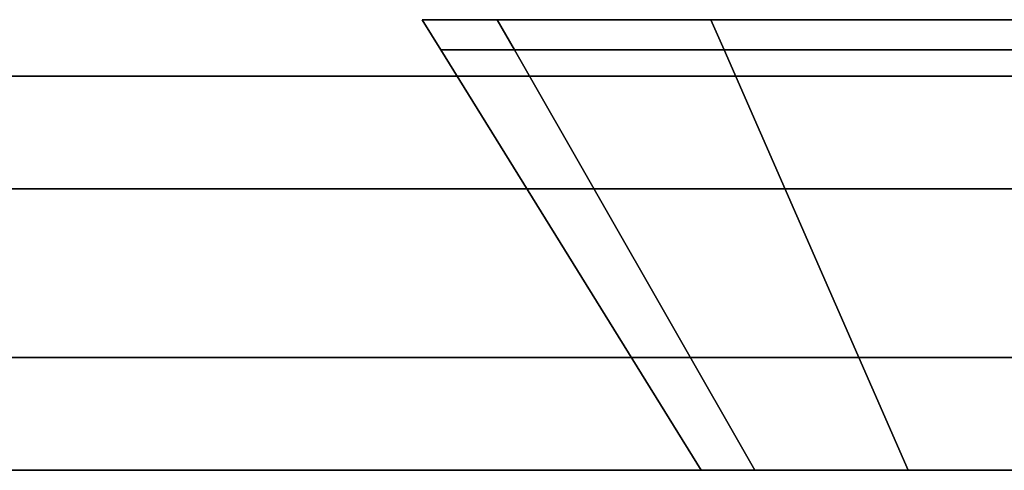
# Model space of a CAD drawing. Extents: x -0.3 to 0.6, y -0.926 to 0.
# Drawn here: x 0.46 to 0.477, y -0.883 to -0.875 of the extents above; entities that cross this region are included whole.
import ezdxf

# ---------------------------------------------------------------- set-up
doc = ezdxf.new("R2010")
doc.units = 0
for name, color, linetype in [('L12_SEAL', 7, 'CONTINUOUS'), ('L13_GLASSOUT', 7, 'CONTINUOUS'), ('L14_GLASSIN', 7, 'CONTINUOUS'), ('L15_GLASSRIM', 7, 'CONTINUOUS'), ('L26_DOORTHRESHOLD', 7, 'CONTINUOUS'), ('L6_HINGE_MOUNTING', 7, 'CONTINUOUS'), ('L8_HINGE_MOUNTING', 7, 'CONTINUOUS')]:
    doc.layers.add(name, color=color, linetype=linetype)

msp = doc.modelspace()

# ---------------------------------------------------------------- linework, layer by layer
at = {"layer": 'L12_SEAL', "color": 8, "invisible_edges": 9}
for points in [[(0.571, -0.876, 0.01), (0.1465, -0.883, 0.01), (0.1465, -0.876, 0.01), (0.571, -0.876, 0.01)], [(0.1465, -0.883, 0.01), (0.571, -0.876, 0.01), (0.571, -0.883, 0.01), (0.1465, -0.883, 0.01)], [(0.1465, -0.883, 0.015), (0.571, -0.876, 0.015), (0.1465, -0.876, 0.015), (0.1465, -0.883, 0.015)], [(0.571, -0.876, 0.015), (0.1465, -0.883, 0.015), (0.571, -0.883, 0.015), (0.571, -0.876, 0.015)], [(0.1465, -0.876, 0.01), (0.571, -0.876, 0.015), (0.571, -0.876, 0.01), (0.1465, -0.876, 0.01)], [(0.571, -0.876, 0.015), (0.1465, -0.876, 0.01), (0.1465, -0.876, 0.015), (0.571, -0.876, 0.015)], [(0.571, -0.883, 0.015), (0.1465, -0.883, 0.01), (0.571, -0.883, 0.01), (0.571, -0.883, 0.015)], [(0.1465, -0.883, 0.01), (0.571, -0.883, 0.015), (0.1465, -0.883, 0.015), (0.1465, -0.883, 0.01)]]:
    msp.add_3dface(points, dxfattribs=at)
at = {"layer": 'L13_GLASSOUT', "color": 8, "invisible_edges": 9}
for points in [[(0.571, -0.883, 2), (0.1465, -0.883, 0.015), (0.571, -0.883, 0.015), (0.571, -0.883, 2)], [(0.1465, -0.883, 0.015), (0.571, -0.883, 2), (0.1465, -0.883, 2), (0.1465, -0.883, 0.015)]]:
    msp.add_3dface(points, dxfattribs=at)
at = {"layer": 'L14_GLASSIN', "color": 8, "invisible_edges": 9}
for points in [[(0.1465, -0.876, 2), (0.571, -0.876, 0.015), (0.1465, -0.876, 0.015), (0.1465, -0.876, 2)], [(0.571, -0.876, 0.015), (0.1465, -0.876, 2), (0.571, -0.876, 2), (0.571, -0.876, 0.015)]]:
    msp.add_3dface(points, dxfattribs=at)
at = {"layer": 'L15_GLASSRIM', "color": 8, "invisible_edges": 9}
for points in [[(0.571, -0.883, 2), (0.1465, -0.876, 2), (0.1465, -0.883, 2), (0.571, -0.883, 2)], [(0.1465, -0.876, 2), (0.571, -0.883, 2), (0.571, -0.876, 2), (0.1465, -0.876, 2)], [(0.1465, -0.876, 0.015), (0.571, -0.883, 0.015), (0.1465, -0.883, 0.015), (0.1465, -0.876, 0.015)], [(0.571, -0.883, 0.015), (0.1465, -0.876, 0.015), (0.571, -0.876, 0.015), (0.571, -0.883, 0.015)]]:
    msp.add_3dface(points, dxfattribs=at)
at = {"layer": 'L26_DOORTHRESHOLD', "color": 8, "invisible_edges": 9}
for points in [[(0.138, -0.876, 0.01), (0.576, -0.876, 0.008), (0.138, -0.876, 0.008), (0.138, -0.876, 0.01)], [(0.576, -0.876, 0.008), (0.138, -0.876, 0.01), (0.576, -0.876, 0.01), (0.576, -0.876, 0.008)], [(0.138, -0.878, 0.01), (0.576, -0.876, 0.01), (0.138, -0.876, 0.01), (0.138, -0.878, 0.01)], [(0.576, -0.876, 0.01), (0.138, -0.878, 0.01), (0.576, -0.878, 0.01), (0.576, -0.876, 0.01)], [(0.138, -0.876, 0.008), (0.576, -0.876), (0.138, -0.876), (0.138, -0.876, 0.008)], [(0.576, -0.876), (0.138, -0.876, 0.008), (0.576, -0.876, 0.008), (0.576, -0.876)], [(0.576, -0.876), (0.138, -0.883), (0.138, -0.876), (0.576, -0.876)], [(0.138, -0.883), (0.576, -0.876), (0.576, -0.883), (0.138, -0.883)], [(0.138, -0.881, 0.01), (0.576, -0.878, 0.01), (0.138, -0.878, 0.01), (0.138, -0.881, 0.01)], [(0.576, -0.878, 0.01), (0.138, -0.881, 0.01), (0.576, -0.881, 0.01), (0.576, -0.878, 0.01)], [(0.138, -0.883, 0.01), (0.576, -0.881, 0.01), (0.138, -0.881, 0.01), (0.138, -0.883, 0.01)], [(0.576, -0.881, 0.01), (0.138, -0.883, 0.01), (0.576, -0.883, 0.01), (0.576, -0.881, 0.01)], [(0.576, -0.883, 0.01), (0.138, -0.883, 0.008), (0.576, -0.883, 0.008), (0.576, -0.883, 0.01)], [(0.138, -0.883, 0.008), (0.576, -0.883, 0.01), (0.138, -0.883, 0.01), (0.138, -0.883, 0.008)], [(0.576, -0.883, 0.008), (0.138, -0.883), (0.576, -0.883), (0.576, -0.883, 0.008)], [(0.138, -0.883), (0.576, -0.883, 0.008), (0.138, -0.883, 0.008), (0.138, -0.883)]]:
    msp.add_3dface(points, dxfattribs=at)
at = {"layer": 'L6_HINGE_MOUNTING', "color": 8}
for points, invisible_edges in [([(0.468513, -0.875534, 0.20657), (0.466876, -0.875, 0.2), (0.467207, -0.875534, 0.2), (0.468513, -0.875534, 0.20657)], 9), ([(0.466876, -0.875, 0.2), (0.468513, -0.875534, 0.20657), (0.468208, -0.875, 0.206697), (0.466876, -0.875, 0.2)], 9), ([(0.468208, -0.875, 0.206697), (0.467867, -0.875, 0.2), (0.466876, -0.875, 0.2), (0.468208, -0.875, 0.206697)], 9), ([(0.466876, -0.875, 0.2), (0.468513, -0.875534, 0.19343), (0.467207, -0.875534, 0.2), (0.466876, -0.875, 0.2)], 9), ([(0.468513, -0.875534, 0.19343), (0.466876, -0.875, 0.2), (0.468208, -0.875, 0.193303), (0.468513, -0.875534, 0.19343)], 9), ([(0.466876, -0.875, 0.2), (0.469124, -0.875, 0.193682), (0.468208, -0.875, 0.193303), (0.466876, -0.875, 0.2)], 9), ([(0.469124, -0.875, 0.193682), (0.466876, -0.875, 0.2), (0.467867, -0.875, 0.2), (0.469124, -0.875, 0.193682)], 9), ([(0.467867, -0.875, 0.2), (0.468208, -0.875, 0.206697), (0.469124, -0.875, 0.206318), (0.467867, -0.875, 0.2)], 9), ([(0.499628, -0.875, 0.193682), (0.469124, -0.875, 0.193682), (0.467867, -0.875, 0.2), (0.499628, -0.875, 0.193682)], 13), ([(0.499628, -0.875, 0.193682), (0.467867, -0.875, 0.2), (0.500885, -0.875, 0.2), (0.499628, -0.875, 0.193682)], 11), ([(0.500885, -0.875, 0.2), (0.467867, -0.875, 0.2), (0.469124, -0.875, 0.206318), (0.500885, -0.875, 0.2)], 13), ([(0.472235, -0.875534, 0.212141), (0.468208, -0.875, 0.206697), (0.468513, -0.875534, 0.20657), (0.472235, -0.875534, 0.212141)], 9), ([(0.468208, -0.875, 0.206697), (0.472235, -0.875534, 0.212141), (0.472001, -0.875, 0.212374), (0.468208, -0.875, 0.206697)], 9), ([(0.468208, -0.875, 0.206697), (0.472702, -0.875, 0.211673), (0.469124, -0.875, 0.206318), (0.468208, -0.875, 0.206697)], 9), ([(0.472702, -0.875, 0.211673), (0.468208, -0.875, 0.206697), (0.472001, -0.875, 0.212374), (0.472702, -0.875, 0.211673)], 9), ([(0.468208, -0.875, 0.193303), (0.472235, -0.875534, 0.187859), (0.468513, -0.875534, 0.19343), (0.468208, -0.875, 0.193303)], 9), ([(0.472235, -0.875534, 0.187859), (0.468208, -0.875, 0.193303), (0.472001, -0.875, 0.187626), (0.472235, -0.875534, 0.187859)], 9), ([(0.468208, -0.875, 0.193303), (0.472702, -0.875, 0.188327), (0.472001, -0.875, 0.187626), (0.468208, -0.875, 0.193303)], 9), ([(0.472702, -0.875, 0.188327), (0.468208, -0.875, 0.193303), (0.469124, -0.875, 0.193682), (0.472702, -0.875, 0.188327)], 9), ([(0.496049, -0.875, 0.188327), (0.472702, -0.875, 0.188327), (0.469124, -0.875, 0.193682), (0.496049, -0.875, 0.188327)], 13), ([(0.496049, -0.875, 0.188327), (0.469124, -0.875, 0.193682), (0.499628, -0.875, 0.193682), (0.496049, -0.875, 0.188327)], 11), ([(0.500885, -0.875, 0.2), (0.469124, -0.875, 0.206318), (0.499628, -0.875, 0.206318), (0.500885, -0.875, 0.2)], 11), ([(0.499628, -0.875, 0.206318), (0.469124, -0.875, 0.206318), (0.472702, -0.875, 0.211673), (0.499628, -0.875, 0.206318)], 13), ([(0.472235, -0.875534, 0.212141), (0.477679, -0.875, 0.216168), (0.472001, -0.875, 0.212374), (0.472235, -0.875534, 0.212141)], 9), ([(0.472001, -0.875, 0.212374), (0.478058, -0.875, 0.215252), (0.472702, -0.875, 0.211673), (0.472001, -0.875, 0.212374)], 9), ([(0.478058, -0.875, 0.215252), (0.472001, -0.875, 0.212374), (0.477679, -0.875, 0.216168), (0.478058, -0.875, 0.215252)], 9), ([(0.477679, -0.875, 0.183832), (0.472235, -0.875534, 0.187859), (0.472001, -0.875, 0.187626), (0.477679, -0.875, 0.183832)], 9), ([(0.472001, -0.875, 0.187626), (0.478058, -0.875, 0.184748), (0.477679, -0.875, 0.183832), (0.472001, -0.875, 0.187626)], 9), ([(0.478058, -0.875, 0.184748), (0.472001, -0.875, 0.187626), (0.472702, -0.875, 0.188327), (0.478058, -0.875, 0.184748)], 9), ([(0.477679, -0.875, 0.216168), (0.472235, -0.875534, 0.212141), (0.477805, -0.875534, 0.215862), (0.477679, -0.875, 0.216168)], 9), ([(0.472235, -0.875534, 0.187859), (0.477679, -0.875, 0.183832), (0.477805, -0.875534, 0.184138), (0.472235, -0.875534, 0.187859)], 9), ([(0.490693, -0.875, 0.184748), (0.478058, -0.875, 0.184748), (0.472702, -0.875, 0.188327), (0.490693, -0.875, 0.184748)], 13), ([(0.490693, -0.875, 0.184748), (0.472702, -0.875, 0.188327), (0.496049, -0.875, 0.188327), (0.490693, -0.875, 0.184748)], 11), ([(0.499628, -0.875, 0.206318), (0.472702, -0.875, 0.211673), (0.496049, -0.875, 0.211673), (0.499628, -0.875, 0.206318)], 11), ([(0.496049, -0.875, 0.211673), (0.472702, -0.875, 0.211673), (0.478058, -0.875, 0.215252), (0.496049, -0.875, 0.211673)], 13), ([(0.472782, -0.883, 0.204802), (0.467207, -0.875534, 0.2), (0.471827, -0.883, 0.2), (0.472782, -0.883, 0.204802)], 9), ([(0.467207, -0.875534, 0.2), (0.472782, -0.883, 0.204802), (0.468513, -0.875534, 0.20657), (0.467207, -0.875534, 0.2)], 9), ([(0.467207, -0.875534, 0.2), (0.472782, -0.883, 0.195198), (0.471827, -0.883, 0.2), (0.467207, -0.875534, 0.2)], 9), ([(0.472782, -0.883, 0.195198), (0.467207, -0.875534, 0.2), (0.468513, -0.875534, 0.19343), (0.472782, -0.883, 0.195198)], 9), ([(0.475502, -0.883, 0.208874), (0.468513, -0.875534, 0.20657), (0.472782, -0.883, 0.204802), (0.475502, -0.883, 0.208874)], 9), ([(0.468513, -0.875534, 0.20657), (0.475502, -0.883, 0.208874), (0.472235, -0.875534, 0.212141), (0.468513, -0.875534, 0.20657)], 9), ([(0.468513, -0.875534, 0.19343), (0.475502, -0.883, 0.191126), (0.472782, -0.883, 0.195198), (0.468513, -0.875534, 0.19343)], 9), ([(0.475502, -0.883, 0.191126), (0.468513, -0.875534, 0.19343), (0.472235, -0.875534, 0.187859), (0.475502, -0.883, 0.191126)], 9), ([(0.477805, -0.875534, 0.184138), (0.475502, -0.883, 0.191126), (0.472235, -0.875534, 0.187859), (0.477805, -0.875534, 0.184138)], 9), ([(0.475502, -0.883, 0.208874), (0.477805, -0.875534, 0.215862), (0.472235, -0.875534, 0.212141), (0.475502, -0.883, 0.208874)], 9), ([(0.475502, -0.883, 0.191126), (0.477805, -0.875534, 0.184138), (0.479573, -0.883, 0.188406), (0.475502, -0.883, 0.191126)], 9), ([(0.477805, -0.875534, 0.215862), (0.475502, -0.883, 0.208874), (0.479573, -0.883, 0.211594), (0.477805, -0.875534, 0.215862)], 9)]:
    msp.add_3dface(points, dxfattribs=dict(at, invisible_edges=invisible_edges))
at = {"layer": 'L8_HINGE_MOUNTING', "color": 8}
for points, invisible_edges in [([(0.468513, -0.875534, 1.80657), (0.466876, -0.875, 1.8), (0.467207, -0.875534, 1.8), (0.468513, -0.875534, 1.80657)], 9), ([(0.466876, -0.875, 1.8), (0.468513, -0.875534, 1.80657), (0.468208, -0.875, 1.806697), (0.466876, -0.875, 1.8)], 9), ([(0.468208, -0.875, 1.806697), (0.467867, -0.875, 1.8), (0.466876, -0.875, 1.8), (0.468208, -0.875, 1.806697)], 9), ([(0.466876, -0.875, 1.8), (0.468513, -0.875534, 1.79343), (0.467207, -0.875534, 1.8), (0.466876, -0.875, 1.8)], 9), ([(0.468513, -0.875534, 1.79343), (0.466876, -0.875, 1.8), (0.468208, -0.875, 1.793303), (0.468513, -0.875534, 1.79343)], 9), ([(0.466876, -0.875, 1.8), (0.469124, -0.875, 1.793682), (0.468208, -0.875, 1.793303), (0.466876, -0.875, 1.8)], 9), ([(0.469124, -0.875, 1.793682), (0.466876, -0.875, 1.8), (0.467867, -0.875, 1.8), (0.469124, -0.875, 1.793682)], 9), ([(0.467867, -0.875, 1.8), (0.468208, -0.875, 1.806697), (0.469124, -0.875, 1.806318), (0.467867, -0.875, 1.8)], 9), ([(0.499628, -0.875, 1.793682), (0.469124, -0.875, 1.793682), (0.467867, -0.875, 1.8), (0.499628, -0.875, 1.793682)], 13), ([(0.499628, -0.875, 1.793682), (0.467867, -0.875, 1.8), (0.500885, -0.875, 1.8), (0.499628, -0.875, 1.793682)], 11), ([(0.500885, -0.875, 1.8), (0.467867, -0.875, 1.8), (0.469124, -0.875, 1.806318), (0.500885, -0.875, 1.8)], 13), ([(0.472235, -0.875534, 1.812141), (0.468208, -0.875, 1.806697), (0.468513, -0.875534, 1.80657), (0.472235, -0.875534, 1.812141)], 9), ([(0.468208, -0.875, 1.806697), (0.472235, -0.875534, 1.812141), (0.472001, -0.875, 1.812374), (0.468208, -0.875, 1.806697)], 9), ([(0.468208, -0.875, 1.806697), (0.472702, -0.875, 1.811673), (0.469124, -0.875, 1.806318), (0.468208, -0.875, 1.806697)], 9), ([(0.472702, -0.875, 1.811673), (0.468208, -0.875, 1.806697), (0.472001, -0.875, 1.812374), (0.472702, -0.875, 1.811673)], 9), ([(0.468208, -0.875, 1.793303), (0.472235, -0.875534, 1.787859), (0.468513, -0.875534, 1.79343), (0.468208, -0.875, 1.793303)], 9), ([(0.472235, -0.875534, 1.787859), (0.468208, -0.875, 1.793303), (0.472001, -0.875, 1.787626), (0.472235, -0.875534, 1.787859)], 9), ([(0.468208, -0.875, 1.793303), (0.472702, -0.875, 1.788327), (0.472001, -0.875, 1.787626), (0.468208, -0.875, 1.793303)], 9), ([(0.472702, -0.875, 1.788327), (0.468208, -0.875, 1.793303), (0.469124, -0.875, 1.793682), (0.472702, -0.875, 1.788327)], 9), ([(0.496049, -0.875, 1.788327), (0.472702, -0.875, 1.788327), (0.469124, -0.875, 1.793682), (0.496049, -0.875, 1.788327)], 13), ([(0.496049, -0.875, 1.788327), (0.469124, -0.875, 1.793682), (0.499628, -0.875, 1.793682), (0.496049, -0.875, 1.788327)], 11), ([(0.500885, -0.875, 1.8), (0.469124, -0.875, 1.806318), (0.499628, -0.875, 1.806318), (0.500885, -0.875, 1.8)], 11), ([(0.499628, -0.875, 1.806318), (0.469124, -0.875, 1.806318), (0.472702, -0.875, 1.811673), (0.499628, -0.875, 1.806318)], 13), ([(0.472235, -0.875534, 1.812141), (0.477679, -0.875, 1.816168), (0.472001, -0.875, 1.812374), (0.472235, -0.875534, 1.812141)], 9), ([(0.472001, -0.875, 1.812374), (0.478058, -0.875, 1.815252), (0.472702, -0.875, 1.811673), (0.472001, -0.875, 1.812374)], 9), ([(0.478058, -0.875, 1.815252), (0.472001, -0.875, 1.812374), (0.477679, -0.875, 1.816168), (0.478058, -0.875, 1.815252)], 9), ([(0.477679, -0.875, 1.783832), (0.472235, -0.875534, 1.787859), (0.472001, -0.875, 1.787626), (0.477679, -0.875, 1.783832)], 9), ([(0.472001, -0.875, 1.787626), (0.478058, -0.875, 1.784748), (0.477679, -0.875, 1.783832), (0.472001, -0.875, 1.787626)], 9), ([(0.478058, -0.875, 1.784748), (0.472001, -0.875, 1.787626), (0.472702, -0.875, 1.788327), (0.478058, -0.875, 1.784748)], 9), ([(0.477679, -0.875, 1.816168), (0.472235, -0.875534, 1.812141), (0.477805, -0.875534, 1.815862), (0.477679, -0.875, 1.816168)], 9), ([(0.472235, -0.875534, 1.787859), (0.477679, -0.875, 1.783832), (0.477805, -0.875534, 1.784138), (0.472235, -0.875534, 1.787859)], 9), ([(0.490693, -0.875, 1.784748), (0.478058, -0.875, 1.784748), (0.472702, -0.875, 1.788327), (0.490693, -0.875, 1.784748)], 13), ([(0.490693, -0.875, 1.784748), (0.472702, -0.875, 1.788327), (0.496049, -0.875, 1.788327), (0.490693, -0.875, 1.784748)], 11), ([(0.499628, -0.875, 1.806318), (0.472702, -0.875, 1.811673), (0.496049, -0.875, 1.811673), (0.499628, -0.875, 1.806318)], 11), ([(0.496049, -0.875, 1.811673), (0.472702, -0.875, 1.811673), (0.478058, -0.875, 1.815252), (0.496049, -0.875, 1.811673)], 13), ([(0.472782, -0.883, 1.804802), (0.467207, -0.875534, 1.8), (0.471827, -0.883, 1.8), (0.472782, -0.883, 1.804802)], 9), ([(0.467207, -0.875534, 1.8), (0.472782, -0.883, 1.804802), (0.468513, -0.875534, 1.80657), (0.467207, -0.875534, 1.8)], 9), ([(0.467207, -0.875534, 1.8), (0.472782, -0.883, 1.795198), (0.471827, -0.883, 1.8), (0.467207, -0.875534, 1.8)], 9), ([(0.472782, -0.883, 1.795198), (0.467207, -0.875534, 1.8), (0.468513, -0.875534, 1.79343), (0.472782, -0.883, 1.795198)], 9), ([(0.475502, -0.883, 1.808874), (0.468513, -0.875534, 1.80657), (0.472782, -0.883, 1.804802), (0.475502, -0.883, 1.808874)], 9), ([(0.468513, -0.875534, 1.80657), (0.475502, -0.883, 1.808874), (0.472235, -0.875534, 1.812141), (0.468513, -0.875534, 1.80657)], 9), ([(0.468513, -0.875534, 1.79343), (0.475502, -0.883, 1.791126), (0.472782, -0.883, 1.795198), (0.468513, -0.875534, 1.79343)], 9), ([(0.475502, -0.883, 1.791126), (0.468513, -0.875534, 1.79343), (0.472235, -0.875534, 1.787859), (0.475502, -0.883, 1.791126)], 9), ([(0.477805, -0.875534, 1.784138), (0.475502, -0.883, 1.791126), (0.472235, -0.875534, 1.787859), (0.477805, -0.875534, 1.784138)], 9), ([(0.475502, -0.883, 1.808874), (0.477805, -0.875534, 1.815862), (0.472235, -0.875534, 1.812141), (0.475502, -0.883, 1.808874)], 9), ([(0.475502, -0.883, 1.791126), (0.477805, -0.875534, 1.784138), (0.479573, -0.883, 1.788406), (0.475502, -0.883, 1.791126)], 9), ([(0.477805, -0.875534, 1.815862), (0.475502, -0.883, 1.808874), (0.479573, -0.883, 1.811594), (0.477805, -0.875534, 1.815862)], 9)]:
    msp.add_3dface(points, dxfattribs=dict(at, invisible_edges=invisible_edges))

doc.saveas('drawing.dxf')
